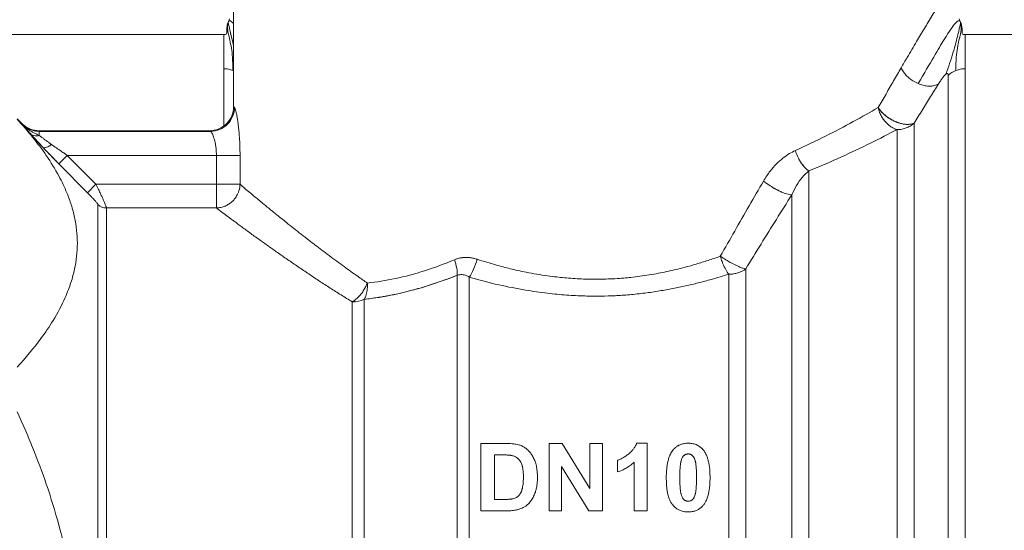
# Model space of a CAD drawing. Units: millimetres. Extents: x 0 to 21703, y -7 to 14850.
# Drawn here: x 10188 to 10218, y 11558 to 11573 of the extents above; entities that cross this region are included whole.
import ezdxf

# ---------------------------------------------------------------- set-up
doc = ezdxf.new("R2010")
doc.units = ezdxf.units.MM
doc.linetypes.add('K5LT_THIN', pattern=[0])
doc.layers.add('R', color=1, linetype='Continuous', true_color=0xff0000)
doc.layers.add('WELDING', color=7, linetype='Continuous', true_color=0xffffff)

msp = doc.modelspace()

# ---------------------------------------------------------------- linework, layer by layer
at = {"layer": 'R', "color": 7, "linetype": 'K5LT_THIN', "lineweight": 18}
for p, q in [((10194.105, 11570.493), (10194.105, 11574.904)), ((10185.166, 11572.699), (10193.801, 11572.699)), ((10193.801, 11572.699), (10193.801, 11571.654)), ((10225.095, 11572.699), (10216.46, 11572.699)), ((10216.46, 11571.654), (10216.46, 11572.699)), ((10193.801, 11569.898), (10193.801, 11571.654)), ((10215.94, 11571.451), (10215.94, 11534.694)), ((10216.46, 11571.654), (10216.46, 11534.479)), ((10187.49, 11570.126), (10187.643, 11569.974)), ((10187.643, 11569.974), (10187.643, 11569.956)), ((10214.901, 11569.991), (10214.901, 11535.792)), ((10188.162, 11569.759), (10188.162, 11569.74)), ((10188.162, 11569.759), (10193.371, 11569.759)), ((10188.162, 11569.74), (10193.398, 11569.74)), ((10188.162, 11569.74), (10188.162, 11569.614)), ((10193.371, 11569.758), (10193.398, 11569.74)), ((10214.381, 11569.793), (10214.381, 11536.01)), ((10189.021, 11569.006), (10188.761, 11568.748)), ((10189.021, 11569.006), (10189.898, 11568.122)), ((10189.021, 11569.006), (10193.579, 11569.006)), ((10193.579, 11569.006), (10193.579, 11568.122)), ((10193.579, 11569.006), (10194.301, 11569.006)), ((10194.301, 11569.006), (10194.301, 11568.122)), ((10189.638, 11567.864), (10188.761, 11568.748)), ((10188.761, 11568.748), (10189.638, 11567.864)), ((10211.682, 11568.531), (10211.682, 11536.01)), ((10189.898, 11568.122), (10189.638, 11567.864)), ((10193.579, 11568.122), (10189.898, 11568.122)), ((10193.579, 11568.122), (10193.579, 11567.396)), ((10193.579, 11568.122), (10194.301, 11568.122)), ((10211.163, 11536.226), (10211.163, 11567.797)), ((10189.955, 11567.502), (10189.955, 11539.593)), ((10190.215, 11567.396), (10190.215, 11539.701)), ((10193.579, 11567.396), (10190.215, 11567.396)), ((10209.236, 11537.855), (10209.236, 11565.371)), ((10209.756, 11537.638), (10209.756, 11565.532)), ((10200.939, 11537.953), (10200.939, 11565.339)), ((10201.307, 11537.855), (10201.307, 11565.284)), ((10197.73, 11539.701), (10197.73, 11564.526)), ((10198.098, 11539.602), (10198.098, 11564.603)), ((10201.662, 11560.196), (10202.423, 11560.196)), ((10201.662, 11558.138), (10201.662, 11560.196)), ((10203.745, 11560.196), (10204.148, 11560.196)), ((10203.745, 11558.138), (10203.745, 11560.196)), ((10204.148, 11560.196), (10204.994, 11558.815)), ((10204.994, 11558.815), (10204.994, 11560.196)), ((10204.994, 11560.196), (10205.378, 11560.196)), ((10205.378, 11560.196), (10205.378, 11558.138)), ((10206.421, 11560.204), (10206.741, 11560.204)), ((10206.741, 11560.204), (10206.741, 11558.138)), ((10202.078, 11558.486), (10202.078, 11559.847)), ((10202.078, 11559.847), (10202.264, 11559.847)), ((10205.836, 11559.325), (10205.836, 11559.683)), ((10204.13, 11559.488), (10204.13, 11558.138)), ((10204.962, 11558.138), (10204.13, 11559.488)), ((10206.346, 11558.138), (10206.346, 11559.623)), ((10202.388, 11558.486), (10202.078, 11558.486)), ((10202.445, 11558.138), (10201.662, 11558.138)), ((10204.13, 11558.138), (10203.745, 11558.138)), ((10205.378, 11558.138), (10204.962, 11558.138)), ((10206.741, 11558.138), (10206.346, 11558.138))]:
    msp.add_line(p, q, dxfattribs=at)
msp.add_arc((10188.162, 11570.494), 0.735, 225, 270, dxfattribs=at)
for centre, major_axis, ratio, start_param, end_param in [((10216.46, 11570.959), (-0.735, 0), 0.945356, 5.105088, 5.497787), ((10190.215, 11567.759), (0.367, 0), 0.988686, 3.926991, 4.712389), ((10197.73, 11565.102), (0.735, 0), 0.783204, 4.712389, 5.235988)]:
    msp.add_ellipse(centre, major_axis=major_axis, ratio=ratio, start_param=start_param, end_param=end_param, dxfattribs=at)
at = {"layer": 'WELDING', "color": 7, "linetype": 'K5LT_THIN', "lineweight": 18}
for p, q in [((10193.979, 11573.182), (10193.937, 11573.068)), ((10216.281, 11573.182), (10216.324, 11573.068)), ((10193.951, 11573.098), (10193.937, 11573.068)), ((10193.939, 11573.058), (10193.937, 11573.068)), ((10193.945, 11573.029), (10193.939, 11573.058)), ((10193.949, 11573.007), (10193.945, 11573.029)), ((10193.952, 11572.995), (10193.949, 11573.007)), ((10193.968, 11573.115), (10193.951, 11573.098)), ((10193.953, 11572.988), (10193.952, 11572.995)), ((10193.954, 11572.985), (10193.953, 11572.988)), ((10193.976, 11572.88), (10193.954, 11572.985)), ((10193.978, 11573.121), (10193.968, 11573.115)), ((10193.995, 11572.798), (10193.976, 11572.88)), ((10193.983, 11573.122), (10193.978, 11573.121)), ((10193.986, 11573.123), (10193.983, 11573.122)), ((10193.987, 11573.123), (10193.986, 11573.123)), ((10194.012, 11573.12), (10193.987, 11573.123)), ((10194.105, 11573.038), (10194.012, 11573.12)), ((10194.006, 11572.749), (10193.995, 11572.798)), ((10194.013, 11572.722), (10194.006, 11572.749)), ((10194.016, 11572.708), (10194.013, 11572.722)), ((10194.018, 11572.701), (10194.016, 11572.708)), ((10194.058, 11572.543), (10194.018, 11572.701)), ((10216.367, 11572.793), (10216.368, 11572.846)), ((10194.105, 11572.367), (10194.058, 11572.543)), ((10194.082, 11571.601), (10194.105, 11571.592))]:
    msp.add_line(p, q, dxfattribs=at)
for points, knots in [([(10216.155, 11574.414), (10216.155, 11574.414), (10216.15, 11574.405), (10216.127, 11574.369), (10216.099, 11574.323), (10216.068, 11574.275), (10216.027, 11574.208), (10215.977, 11574.128), (10215.912, 11574.024), (10215.848, 11573.921), (10215.767, 11573.789), (10215.674, 11573.638), (10215.57, 11573.468), (10215.457, 11573.283), (10215.339, 11573.088), (10215.219, 11572.889), (10215.099, 11572.69), (10214.971, 11572.475), (10214.835, 11572.246), (10214.679, 11571.981), (10214.567, 11571.79), (10214.504, 11571.681)], [0, 0, 0, 0, 1.422552, 2.681115, 3.72021, 4.523605, 5.255287, 6.718901, 7.525212, 8.549808, 9.694436, 10.907542, 12.08319, 13.343475, 14.610493, 15.720711, 16.858507, 17.975236, 19.216392, 20.473936, 22, 22, 22, 22]), ([(10193.937, 11573.068), (10193.935, 11573.062), (10193.933, 11573.056), (10193.928, 11573.044), (10193.926, 11573.038), (10193.923, 11573.026), (10193.921, 11573.02), (10193.917, 11573.007), (10193.916, 11573.001), (10193.912, 11572.989), (10193.911, 11572.982), (10193.909, 11572.976)], [0, 0, 0, 0, 0.4, 0.4, 0.8, 0.8, 1.2, 1.2, 1.6, 1.6, 2, 2, 2, 2]), ([(10193.937, 11573.068), (10193.935, 11573.062), (10193.933, 11573.056), (10193.928, 11573.044), (10193.926, 11573.038), (10193.923, 11573.026), (10193.921, 11573.02), (10193.917, 11573.007), (10193.916, 11573.001), (10193.912, 11572.989), (10193.911, 11572.982), (10193.909, 11572.976)], [0, 0, 0, 0, 0.4, 0.4, 0.8, 0.8, 1.2, 1.2, 1.6, 1.6, 2, 2, 2, 2]), ([(10216.324, 11573.068), (10216.326, 11573.062), (10216.328, 11573.056), (10216.332, 11573.044), (10216.334, 11573.038), (10216.338, 11573.026), (10216.34, 11573.02), (10216.343, 11573.007), (10216.345, 11573.001), (10216.348, 11572.989), (10216.35, 11572.982), (10216.351, 11572.976)], [0, 0, 0, 0, 0.4, 0.4, 0.8, 0.8, 1.2, 1.2, 1.6, 1.6, 2, 2, 2, 2]), ([(10216.324, 11573.068), (10216.326, 11573.062), (10216.328, 11573.056), (10216.332, 11573.044), (10216.334, 11573.038), (10216.338, 11573.026), (10216.34, 11573.02), (10216.343, 11573.007), (10216.345, 11573.001), (10216.348, 11572.989), (10216.35, 11572.982), (10216.351, 11572.976)], [0, 0, 0, 0, 0.4, 0.4, 0.8, 0.8, 1.2, 1.2, 1.6, 1.6, 2, 2, 2, 2]), ([(10193.893, 11572.742), (10193.893, 11572.745), (10193.894, 11572.748), (10193.894, 11572.754), (10193.895, 11572.758), (10193.895, 11572.764), (10193.895, 11572.765), (10193.895, 11572.77), (10193.895, 11572.772), (10193.895, 11572.778), (10193.894, 11572.782), (10193.894, 11572.788), (10193.894, 11572.791), (10193.894, 11572.796), (10193.894, 11572.797), (10193.894, 11572.802), (10193.894, 11572.803), (10193.893, 11572.81), (10193.893, 11572.814), (10193.893, 11572.821), (10193.893, 11572.829), (10193.893, 11572.84), (10193.893, 11572.843), (10193.893, 11572.846)], [0, 0, 0, 0, 1.243046, 1.243046, 3.16953, 3.16953, 4.15266, 4.15266, 5.144276, 5.144276, 5.764784, 5.764784, 6.204476, 6.204476, 6.58639, 6.58639, 7.350217, 7.350217, 8.877872, 8.877872, 11.222799, 11.222799, 12, 12, 12, 12]), ([(10216.368, 11572.742), (10216.367, 11572.745), (10216.367, 11572.748), (10216.366, 11572.754), (10216.366, 11572.758), (10216.366, 11572.764), (10216.366, 11572.765), (10216.366, 11572.77), (10216.366, 11572.772), (10216.366, 11572.778), (10216.366, 11572.782), (10216.366, 11572.788), (10216.366, 11572.791), (10216.367, 11572.796), (10216.367, 11572.797), (10216.367, 11572.802), (10216.367, 11572.803), (10216.367, 11572.81), (10216.367, 11572.814), (10216.368, 11572.821), (10216.368, 11572.829), (10216.368, 11572.84), (10216.368, 11572.843), (10216.368, 11572.846)], [0, 0, 0, 0, 1.243046, 1.243046, 3.16953, 3.16953, 4.15266, 4.15266, 5.144276, 5.144276, 5.764784, 5.764784, 6.204476, 6.204476, 6.58639, 6.58639, 7.350217, 7.350217, 8.877872, 8.877872, 11.222799, 11.222799, 12, 12, 12, 12]), ([(10214.504, 11571.681), (10214.522, 11571.64), (10214.567, 11571.562), (10214.654, 11571.455), (10214.752, 11571.363), (10214.874, 11571.274), (10214.97, 11571.223), (10215.025, 11571.199)], [0, 0, 0, 0, 1.69818, 3.254219, 4.592838, 6.057361, 8, 8, 8, 8]), ([(10215.648, 11571.19), (10215.661, 11571.209), (10215.684, 11571.246), (10215.718, 11571.297), (10215.747, 11571.339), (10215.771, 11571.372), (10215.791, 11571.399), (10215.809, 11571.422), (10215.825, 11571.442), (10215.841, 11571.46), (10215.854, 11571.474), (10215.863, 11571.482), (10215.867, 11571.486)], [0, 0, 0, 0, 2.747522, 5.067438, 6.959748, 8.294376, 9.429908, 10.366341, 11.182276, 11.894548, 12.483297, 13, 13, 13, 13]), ([(10215.867, 11571.486), (10215.872, 11571.49), (10215.88, 11571.497), (10215.891, 11571.504), (10215.899, 11571.509), (10215.907, 11571.511), (10215.914, 11571.512), (10215.92, 11571.51), (10215.926, 11571.506), (10215.932, 11571.5), (10215.938, 11571.483), (10215.94, 11571.465), (10215.94, 11571.451)], [0, 0, 0, 0, 0.692983, 1.292711, 1.877835, 2.521602, 3.295876, 4.182874, 5.281859, 6.623942, 8.268551, 13, 13, 13, 13]), ([(10215.025, 11571.199), (10215.074, 11571.178), (10215.169, 11571.145), (10215.301, 11571.122), (10215.419, 11571.119), (10215.538, 11571.136), (10215.612, 11571.167), (10215.648, 11571.19)], [0, 0, 0, 0, 1.706307, 3.246564, 4.564097, 6.013785, 8, 8, 8, 8]), ([(10194.105, 11570.493), (10194.105, 11570.301), (10193.946, 11569.918), (10193.563, 11569.759), (10193.371, 11569.758)], [0, 0, 0, 0, 0.5, 0.9990162, 0.9990162, 0.9990162, 0.9990162]), ([(10194.105, 11570.493), (10194.105, 11570.493), (10194.107, 11570.492), (10194.113, 11570.487), (10194.121, 11570.481), (10194.128, 11570.476), (10194.131, 11570.474)], [0, 0, 0, 0, 2.114097, 4.008957, 5.564513, 7, 7, 7, 7]), ([(10194.131, 11570.474), (10194.138, 11570.466), (10194.151, 11570.442), (10194.175, 11570.355), (10194.198, 11570.248), (10194.219, 11570.126), (10194.238, 11569.996), (10194.254, 11569.869), (10194.267, 11569.744), (10194.281, 11569.578), (10194.291, 11569.411), (10194.297, 11569.259), (10194.299, 11569.174), (10194.3, 11569.093), (10194.301, 11569.039), (10194.301, 11569.006)], [0, 0, 0, 0, 2.053674, 3.813081, 5.331996, 6.799123, 8.153996, 9.299216, 10.337246, 11.376339, 13.392419, 14.1974, 14.8154, 15.273228, 16, 16, 16, 16]), ([(10214.901, 11569.991), (10214.856, 11569.969), (10214.761, 11569.947), (10214.614, 11569.954), (10214.491, 11569.979), (10214.383, 11570.014), (10214.274, 11570.061), (10214.164, 11570.122), (10214.053, 11570.197), (10213.95, 11570.285), (10213.864, 11570.378), (10213.82, 11570.439), (10213.803, 11570.468)], [0, 0, 0, 0, 2.129327, 3.788703, 4.899744, 5.921248, 7.024332, 8.165072, 9.311839, 10.645646, 11.907306, 13, 13, 13, 13]), ([(10213.803, 11570.468), (10213.828, 11570.427), (10213.887, 11570.35), (10213.992, 11570.247), (10214.101, 11570.163), (10214.209, 11570.095), (10214.314, 11570.042), (10214.418, 11570.001), (10214.522, 11569.972), (10214.64, 11569.951), (10214.755, 11569.95), (10214.843, 11569.967), (10214.886, 11569.983), (10214.901, 11569.991)], [0, 0, 0, 0, 1.682982, 3.19128, 4.524894, 5.713982, 6.880701, 7.963534, 9.043044, 10.271451, 11.94923, 13.225311, 14, 14, 14, 14]), ([(10213.803, 11570.468), (10213.812, 11570.418), (10213.842, 11570.324), (10213.902, 11570.196), (10213.973, 11570.088), (10214.052, 11569.994), (10214.144, 11569.912), (10214.237, 11569.851), (10214.318, 11569.813), (10214.363, 11569.798), (10214.381, 11569.793)], [0, 0, 0, 0, 1.788887, 3.379108, 4.761655, 6.183281, 7.579783, 9.126411, 10.256603, 11, 11, 11, 11]), ([(10187.49, 11570.107), (10187.821, 11569.747), (10188.287, 11569.175), (10188.754, 11568.417), (10188.966, 11567.973), (10189.105, 11567.614), (10189.204, 11567.3), (10189.287, 11566.914), (10189.33, 11566.519), (10189.33, 11566.119), (10189.286, 11565.723), (10189.199, 11565.315), (10189.084, 11564.963), (10188.895, 11564.501), (10188.629, 11564.001), (10188.146, 11563.288), (10187.754, 11562.818), (10187.49, 11562.531)], [0, 0, 0, 0, 2.73195, 4.227508, 5.445717, 5.87224, 6.737609, 7.629925, 8.538266, 9.459314, 10.374495, 11.269139, 12.273261, 12.828116, 14.50702, 15.826646, 18, 18, 18, 18]), ([(10187.643, 11569.956), (10187.663, 11569.933), (10187.705, 11569.886), (10187.768, 11569.813), (10187.833, 11569.738), (10187.879, 11569.686), (10187.902, 11569.659)], [0, 0, 0, 0, 1.885477, 3.736807, 5.412198, 7, 7, 7, 7]), ([(10187.643, 11569.956), (10187.679, 11569.92), (10187.755, 11569.858), (10187.88, 11569.792), (10187.996, 11569.756), (10188.09, 11569.742), (10188.142, 11569.74), (10188.162, 11569.74)], [0, 0, 0, 0, 2.143747, 4.05594, 5.848398, 7.168727, 8, 8, 8, 8]), ([(10187.643, 11569.956), (10187.67, 11569.928), (10187.723, 11569.878), (10187.799, 11569.82), (10187.863, 11569.776), (10187.914, 11569.744), (10187.96, 11569.718), (10188.002, 11569.694), (10188.044, 11569.673), (10188.085, 11569.652), (10188.124, 11569.633), (10188.149, 11569.62), (10188.162, 11569.614)], [0, 0, 0, 0, 2.423425, 4.457606, 5.949009, 7.213817, 8.23802, 9.240217, 10.246165, 11.196854, 12.099031, 13, 13, 13, 13]), ([(10214.901, 11569.991), (10214.864, 11569.957), (10214.787, 11569.9), (10214.663, 11569.841), (10214.549, 11569.808), (10214.456, 11569.795), (10214.403, 11569.793), (10214.381, 11569.793)], [0, 0, 0, 0, 2.166762, 4.065531, 5.793121, 7.098359, 8, 8, 8, 8]), ([(10188.162, 11569.614), (10188.133, 11569.606), (10188.076, 11569.597), (10188.001, 11569.605), (10187.944, 11569.627), (10187.914, 11569.648), (10187.902, 11569.659)], [0, 0, 0, 0, 2.059845, 3.989281, 5.635999, 7, 7, 7, 7]), ([(10188.281, 11569.245), (10188.201, 11569.329), (10188.094, 11569.445), (10187.974, 11569.578), (10187.925, 11569.633), (10187.902, 11569.659)], [0, 0, 0, 0, 3.311617, 4.64495, 6, 6, 6, 6]), ([(10187.902, 11569.659), (10187.928, 11569.63), (10187.979, 11569.572), (10188.083, 11569.457), (10188.185, 11569.347), (10188.26, 11569.267), (10188.281, 11569.245)], [0, 0, 0, 0, 1.760371, 3.304253, 6.001175, 7, 7, 7, 7]), ([(10187.902, 11569.659), (10187.92, 11569.642), (10187.962, 11569.617), (10188.032, 11569.599), (10188.1, 11569.6), (10188.143, 11569.608), (10188.162, 11569.614)], [0, 0, 0, 0, 2.060155, 3.989671, 5.636286, 7, 7, 7, 7]), ([(10188.162, 11569.614), (10188.188, 11569.595), (10188.237, 11569.557), (10188.315, 11569.5), (10188.39, 11569.445), (10188.464, 11569.392), (10188.515, 11569.356), (10188.54, 11569.337)], [0, 0, 0, 0, 1.866862, 3.554604, 5.07972, 6.501812, 8, 8, 8, 8]), ([(10193.398, 11569.74), (10193.406, 11569.737), (10193.424, 11569.719), (10193.453, 11569.667), (10193.479, 11569.604), (10193.513, 11569.506), (10193.545, 11569.378), (10193.567, 11569.231), (10193.577, 11569.117), (10193.579, 11569.042), (10193.579, 11569.006)], [0, 0, 0, 0, 1.685405, 3.084046, 4.195924, 5.291656, 7.59735, 8.840076, 9.942311, 11, 11, 11, 11]), ([(10188.281, 11569.245), (10188.289, 11569.239), (10188.312, 11569.232), (10188.362, 11569.239), (10188.438, 11569.269), (10188.503, 11569.309), (10188.54, 11569.337)], [0, 0, 0, 0, 1.430948, 2.890719, 4.611823, 7, 7, 7, 7]), ([(10188.54, 11569.337), (10188.589, 11569.303), (10188.684, 11569.236), (10188.818, 11569.143), (10188.93, 11569.067), (10188.993, 11569.024), (10189.021, 11569.006)], [0, 0, 0, 0, 2.199949, 4.266514, 5.822069, 7, 7, 7, 7]), ([(10188.761, 11568.748), (10188.719, 11568.791), (10188.64, 11568.87), (10188.532, 11568.981), (10188.444, 11569.072), (10188.362, 11569.158), (10188.31, 11569.213), (10188.281, 11569.245)], [0, 0, 0, 0, 2.052663, 3.812802, 5.297125, 6.446665, 8, 8, 8, 8]), ([(10210.298, 11568.22), (10210.363, 11568.325), (10210.485, 11568.513), (10210.692, 11568.746), (10210.891, 11568.924), (10211.084, 11569.06), (10211.212, 11569.124), (10211.273, 11569.154)], [0, 0, 0, 0, 2.046357, 3.755404, 5.33777, 6.735964, 8, 8, 8, 8]), ([(10211.682, 11568.531), (10211.618, 11568.574), (10211.529, 11568.661), (10211.425, 11568.808), (10211.343, 11568.954), (10211.296, 11569.075), (10211.273, 11569.154)], [0, 0, 0, 0, 2.6516, 3.699291, 4.862855, 7, 7, 7, 7]), ([(10211.682, 11568.531), (10211.618, 11568.574), (10211.528, 11568.661), (10211.425, 11568.808), (10211.343, 11568.954), (10211.296, 11569.075), (10211.273, 11569.154)], [0, 0, 0, 0, 2.65429, 3.701121, 4.861004, 7, 7, 7, 7]), ([(10189.898, 11568.122), (10189.925, 11568.068), (10189.974, 11567.969), (10190.035, 11567.839), (10190.083, 11567.734), (10190.123, 11567.645), (10190.156, 11567.568), (10190.181, 11567.508), (10190.196, 11567.466), (10190.206, 11567.438), (10190.211, 11567.419), (10190.213, 11567.405), (10190.214, 11567.398), (10190.215, 11567.396)], [0, 0, 0, 0, 2.327929, 4.195515, 5.703829, 7.174243, 8.646695, 10.015063, 11.094563, 11.92124, 12.632843, 13.314411, 14, 14, 14, 14]), ([(10194.301, 11568.122), (10194.299, 11568.055), (10194.277, 11567.93), (10194.209, 11567.776), (10194.13, 11567.663), (10194.048, 11567.58), (10193.955, 11567.51), (10193.845, 11567.451), (10193.717, 11567.409), (10193.625, 11567.397), (10193.579, 11567.396)], [0, 0, 0, 0, 1.990213, 3.665094, 4.890774, 5.982582, 7.055957, 8.281672, 9.634832, 11, 11, 11, 11]), ([(10194.301, 11568.122), (10194.342, 11568.081), (10194.432, 11568.005), (10194.588, 11567.88), (10194.742, 11567.75), (10194.888, 11567.627), (10195.027, 11567.513), (10195.163, 11567.401), (10195.296, 11567.292), (10195.43, 11567.183), (10195.57, 11567.069), (10195.739, 11566.935), (10195.938, 11566.777), (10196.168, 11566.595), (10196.389, 11566.423), (10196.601, 11566.261), (10196.805, 11566.106), (10197.025, 11565.939), (10197.251, 11565.771), (10197.473, 11565.609), (10197.687, 11565.456), (10197.923, 11565.289), (10198.093, 11565.17), (10198.193, 11565.102)], [0, 0, 0, 0, 1.931426, 3.627362, 5.087807, 6.248438, 7.344744, 8.325567, 9.246082, 10.106289, 10.994071, 11.918576, 13.186833, 14.464644, 15.752009, 16.708686, 17.721527, 18.790533, 19.895854, 20.907487, 21.825433, 22.745873, 24, 24, 24, 24]), ([(10211.163, 11567.797), (10211.12, 11567.798), (10211.025, 11567.817), (10210.873, 11567.874), (10210.743, 11567.935), (10210.55, 11568.039), (10210.396, 11568.142), (10210.298, 11568.22)], [0, 0, 0, 0, 1.832178, 3.24291, 4.190029, 5.121201, 8, 8, 8, 8]), ([(10211.163, 11567.797), (10211.12, 11567.798), (10211.025, 11567.817), (10210.873, 11567.874), (10210.743, 11567.934), (10210.55, 11568.039), (10210.396, 11568.142), (10210.298, 11568.22)], [0, 0, 0, 0, 1.831752, 3.242119, 4.189089, 5.120185, 8, 8, 8, 8]), ([(10189.638, 11567.864), (10189.667, 11567.835), (10189.72, 11567.781), (10189.79, 11567.707), (10189.842, 11567.65), (10189.881, 11567.605), (10189.91, 11567.571), (10189.933, 11567.541), (10189.95, 11567.517), (10189.955, 11567.506), (10189.955, 11567.502)], [0, 0, 0, 0, 2.180643, 4.052775, 5.581469, 6.703045, 7.805789, 8.7867, 9.809992, 11, 11, 11, 11]), ([(10209.756, 11565.532), (10210.066, 11566.042), (10210.535, 11566.801), (10211.006, 11567.549), (10211.163, 11567.797)], [0, 0, 0, 0, 3.333333, 5, 5, 5, 5]), ([(10193.579, 11567.396), (10193.627, 11567.359), (10193.732, 11567.28), (10193.918, 11567.141), (10194.122, 11566.988), (10194.355, 11566.817), (10194.622, 11566.621), (10194.907, 11566.416), (10195.193, 11566.212), (10195.483, 11566.007), (10195.786, 11565.795), (10196.108, 11565.575), (10196.423, 11565.362), (10196.738, 11565.155), (10197.054, 11564.95), (10197.386, 11564.739), (10197.614, 11564.597), (10197.73, 11564.526)], [0, 0, 0, 0, 1.560074, 2.922181, 4.143322, 5.453344, 6.835049, 8.168549, 9.362411, 10.465815, 11.642544, 12.808991, 13.933175, 14.898297, 15.934751, 16.96335, 18, 18, 18, 18]), ([(10201.546, 11565.828), (10201.486, 11565.846), (10201.373, 11565.877), (10201.218, 11565.888), (10201.097, 11565.88), (10201.009, 11565.865), (10200.944, 11565.848), (10200.896, 11565.831), (10200.869, 11565.82), (10200.857, 11565.815)], [0, 0, 0, 0, 2.646528, 4.914489, 6.55976, 7.828674, 8.763411, 9.443107, 10, 10, 10, 10]), ([(10200.857, 11565.815), (10200.912, 11565.837), (10201.017, 11565.872), (10201.174, 11565.888), (10201.313, 11565.882), (10201.436, 11565.861), (10201.511, 11565.839), (10201.546, 11565.828)], [0, 0, 0, 0, 2.028538, 3.794619, 5.370797, 6.77259, 8, 8, 8, 8]), ([(10201.546, 11565.828), (10201.645, 11565.798), (10201.832, 11565.74), (10202.098, 11565.661), (10202.336, 11565.595), (10202.56, 11565.537), (10202.794, 11565.484), (10203.067, 11565.427), (10203.371, 11565.371), (10203.683, 11565.323), (10203.962, 11565.288), (10204.222, 11565.262), (10204.476, 11565.241), (10204.732, 11565.227), (10204.974, 11565.219), (10205.219, 11565.217), (10205.476, 11565.222), (10205.754, 11565.234), (10206.012, 11565.252), (10206.268, 11565.276), (10206.524, 11565.307), (10206.804, 11565.35), (10207.075, 11565.398), (10207.344, 11565.452), (10207.617, 11565.513), (10207.921, 11565.589), (10208.254, 11565.682), (10208.612, 11565.792), (10208.855, 11565.875), (10208.979, 11565.919)], [0, 0, 0, 0, 1.266759, 2.386821, 3.360188, 4.236992, 5.16393, 6.227527, 7.551012, 8.820821, 9.936752, 10.849869, 11.874232, 12.907369, 13.844534, 14.685231, 15.76649, 16.845844, 17.923294, 18.778166, 19.852318, 20.958949, 22.097852, 23.095553, 24.209034, 25.438295, 26.850845, 28.371413, 30, 30, 30, 30]), ([(10208.979, 11565.919), (10209.034, 11565.882), (10209.135, 11565.818), (10209.27, 11565.739), (10209.373, 11565.685), (10209.462, 11565.641), (10209.558, 11565.598), (10209.663, 11565.556), (10209.726, 11565.538), (10209.756, 11565.532)], [0, 0, 0, 0, 2.040426, 3.585315, 4.634666, 5.598021, 6.763722, 8.254869, 10, 10, 10, 10]), ([(10209.236, 11565.371), (10209.205, 11565.413), (10209.143, 11565.511), (10209.066, 11565.672), (10209.012, 11565.812), (10208.988, 11565.889), (10208.979, 11565.919)], [0, 0, 0, 0, 2.217339, 4.434677, 5.990233, 7, 7, 7, 7]), ([(10200.939, 11565.339), (10200.965, 11565.348), (10201.015, 11565.36), (10201.087, 11565.361), (10201.151, 11565.35), (10201.208, 11565.333), (10201.26, 11565.311), (10201.291, 11565.294), (10201.307, 11565.284)], [0, 0, 0, 0, 1.822935, 3.462208, 5.024962, 6.443782, 7.72506, 9, 9, 9, 9]), ([(10201.307, 11565.284), (10201.604, 11565.196), (10202.168, 11565.047), (10202.972, 11564.888), (10203.663, 11564.789), (10204.27, 11564.731), (10204.817, 11564.703), (10205.311, 11564.699), (10205.767, 11564.712), (10206.213, 11564.743), (10206.667, 11564.791), (10207.111, 11564.856), (10207.526, 11564.93), (10207.919, 11565.013), (10208.311, 11565.106), (10208.753, 11565.224), (10209.062, 11565.316), (10209.236, 11565.371)], [0, 0, 0, 0, 2.144437, 3.977587, 5.49945, 6.787609, 8.01026, 9.108741, 10.041558, 11.014169, 12.058293, 13.067647, 13.998002, 14.876301, 15.776559, 16.726541, 18, 18, 18, 18]), ([(10209.236, 11565.371), (10209.286, 11565.37), (10209.381, 11565.379), (10209.513, 11565.408), (10209.62, 11565.45), (10209.7, 11565.493), (10209.74, 11565.52), (10209.756, 11565.532)], [0, 0, 0, 0, 2.091177, 3.928984, 5.727992, 7.084997, 8, 8, 8, 8]), ([(10197.73, 11564.526), (10197.768, 11564.548), (10197.838, 11564.599), (10197.931, 11564.687), (10198.014, 11564.783), (10198.108, 11564.918), (10198.165, 11565.03), (10198.193, 11565.102)], [0, 0, 0, 0, 1.590924, 2.981522, 4.166221, 5.544236, 8, 8, 8, 8]), ([(10198.098, 11564.603), (10198.169, 11564.611), (10198.304, 11564.629), (10198.497, 11564.658), (10198.667, 11564.685), (10198.829, 11564.714), (10198.992, 11564.746), (10199.177, 11564.786), (10199.383, 11564.835), (10199.702, 11564.917), (10200.03, 11565.014), (10200.358, 11565.123), (10200.577, 11565.202), (10200.771, 11565.274), (10200.887, 11565.319), (10200.939, 11565.339)], [0, 0, 0, 0, 1.286782, 2.396875, 3.420045, 4.255904, 5.217792, 6.223316, 7.400658, 8.707381, 11.558074, 12.834905, 14.097032, 15.148912, 16, 16, 16, 16]), ([(10187.49, 11561.164), (10187.821, 11560.443), (10188.287, 11559.301), (10188.754, 11557.785), (10188.966, 11556.896), (10189.105, 11556.179), (10189.204, 11555.551), (10189.287, 11554.779), (10189.33, 11553.988), (10189.33, 11553.189), (10189.286, 11552.395), (10189.199, 11551.581), (10189.084, 11550.876), (10188.961, 11550.276), (10188.725, 11549.269), (10188.274, 11547.832), (10187.754, 11546.587), (10187.49, 11546.013)], [0, 0, 0, 0, 2.73195, 4.227508, 5.445717, 5.87224, 6.737609, 7.629925, 8.538266, 9.459314, 10.374495, 11.269139, 12.273261, 12.828116, 13.372389, 15.826646, 18, 18, 18, 18]), ([(10202.423, 11560.196), (10202.471, 11560.196), (10202.553, 11560.194), (10202.655, 11560.186), (10202.738, 11560.175), (10202.787, 11560.165), (10202.815, 11560.156)], [0, 0, 0, 0, 2.566095, 4.32768, 5.443615, 7, 7, 7, 7]), ([(10202.815, 11560.156), (10202.848, 11560.147), (10202.915, 11560.122), (10203.012, 11560.067), (10203.078, 11560.014), (10203.119, 11559.973), (10203.141, 11559.949), (10203.182, 11559.902), (10203.238, 11559.822), (10203.286, 11559.728), (10203.314, 11559.656), (10203.333, 11559.601), (10203.355, 11559.521), (10203.38, 11559.381), (10203.388, 11559.248), (10203.389, 11559.163), (10203.389, 11559.146)], [0, 0, 0, 0, 1.340482, 2.772449, 4.409691, 4.696753, 5.117731, 5.744142, 7.229755, 9.110032, 10.073326, 10.400712, 11.529448, 13.495076, 16.294849, 17, 17, 17, 17]), ([(10205.836, 11559.683), (10205.867, 11559.693), (10205.931, 11559.718), (10206.025, 11559.77), (10206.1, 11559.819), (10206.146, 11559.854), (10206.165, 11559.869), (10206.184, 11559.883), (10206.217, 11559.911), (10206.257, 11559.947), (10206.305, 11560), (10206.356, 11560.067), (10206.396, 11560.14), (10206.416, 11560.189), (10206.421, 11560.204)], [0, 0, 0, 0, 1.714149, 3.737069, 5.887111, 6.619042, 6.929541, 7.237497, 7.947595, 9.310295, 10.233113, 11.946849, 14.079786, 15, 15, 15, 15]), ([(10207.328, 11559.157), (10207.328, 11559.23), (10207.332, 11559.35), (10207.349, 11559.507), (10207.369, 11559.618), (10207.394, 11559.718), (10207.427, 11559.818), (10207.474, 11559.914), (10207.513, 11559.972), (10207.53, 11559.993)], [0, 0, 0, 0, 2.488693, 4.085713, 5.445097, 6.348569, 7.62803, 9.078659, 10, 10, 10, 10]), ([(10207.53, 11559.993), (10207.55, 11560.018), (10207.589, 11560.061), (10207.644, 11560.104), (10207.69, 11560.131), (10207.728, 11560.151), (10207.772, 11560.169), (10207.842, 11560.19), (10207.918, 11560.202), (10207.977, 11560.204), (10207.996, 11560.204)], [0, 0, 0, 0, 2.00735, 3.714621, 4.415726, 5.338131, 6.351457, 7.371376, 9.855438, 11, 11, 11, 11]), ([(10207.996, 11560.204), (10208.034, 11560.204), (10208.096, 11560.199), (10208.177, 11560.182), (10208.238, 11560.162), (10208.295, 11560.135), (10208.357, 11560.097), (10208.414, 11560.048), (10208.45, 11560.007), (10208.464, 11559.99)], [0, 0, 0, 0, 2.107852, 3.373842, 4.589511, 5.714264, 6.876767, 8.723759, 10, 10, 10, 10]), ([(10208.464, 11559.99), (10208.487, 11559.96), (10208.53, 11559.894), (10208.574, 11559.792), (10208.607, 11559.687), (10208.632, 11559.577), (10208.653, 11559.436), (10208.663, 11559.292), (10208.664, 11559.192), (10208.664, 11559.153)], [0, 0, 0, 0, 1.282245, 2.685603, 3.787015, 5.072591, 6.575305, 8.656993, 10, 10, 10, 10]), ([(10202.264, 11559.847), (10202.298, 11559.847), (10202.357, 11559.847), (10202.43, 11559.845), (10202.484, 11559.842), (10202.522, 11559.839), (10202.553, 11559.836), (10202.58, 11559.833), (10202.598, 11559.829), (10202.608, 11559.827)], [0, 0, 0, 0, 2.910516, 5.106701, 6.411001, 7.573221, 8.46769, 9.083533, 10, 10, 10, 10]), ([(10202.608, 11559.827), (10202.64, 11559.82), (10202.688, 11559.805), (10202.749, 11559.772), (10202.786, 11559.744), (10202.818, 11559.714), (10202.84, 11559.687), (10202.87, 11559.643), (10202.891, 11559.604), (10202.906, 11559.568), (10202.915, 11559.544), (10202.923, 11559.52), (10202.933, 11559.483), (10202.943, 11559.433), (10202.954, 11559.354), (10202.96, 11559.262), (10202.961, 11559.197), (10202.961, 11559.167)], [0, 0, 0, 0, 2.034628, 3.198511, 4.384044, 5.028595, 6.012738, 6.693248, 8.515273, 8.929229, 9.335986, 10.181897, 10.646667, 11.903029, 13.618334, 15.975217, 18, 18, 18, 18]), ([(10207.74, 11559.153), (10207.74, 11559.211), (10207.742, 11559.306), (10207.747, 11559.423), (10207.754, 11559.509), (10207.763, 11559.579), (10207.773, 11559.633), (10207.779, 11559.66), (10207.781, 11559.667)], [0, 0, 0, 0, 3.042433, 4.920241, 6.132869, 7.528167, 8.636128, 9, 9, 9, 9]), ([(10207.781, 11559.667), (10207.788, 11559.691), (10207.8, 11559.729), (10207.821, 11559.772), (10207.839, 11559.8), (10207.853, 11559.817), (10207.865, 11559.828), (10207.875, 11559.836), (10207.893, 11559.849), (10207.917, 11559.861), (10207.941, 11559.869), (10207.966, 11559.874), (10207.984, 11559.876), (10207.996, 11559.876)], [0, 0, 0, 0, 3.372518, 5.195974, 6.252852, 7.802811, 8.042822, 8.349261, 9.424614, 10.831236, 11.707131, 12.551381, 14, 14, 14, 14]), ([(10207.996, 11559.876), (10208.008, 11559.876), (10208.025, 11559.874), (10208.048, 11559.869), (10208.066, 11559.864), (10208.083, 11559.857), (10208.102, 11559.846), (10208.115, 11559.837), (10208.13, 11559.825), (10208.143, 11559.811), (10208.156, 11559.794), (10208.166, 11559.776), (10208.176, 11559.759), (10208.191, 11559.726), (10208.201, 11559.695), (10208.21, 11559.668), (10208.213, 11559.657), (10208.217, 11559.641), (10208.223, 11559.616), (10208.23, 11559.58), (10208.236, 11559.532), (10208.243, 11559.464), (10208.249, 11559.366), (10208.251, 11559.257), (10208.252, 11559.182), (10208.252, 11559.153)], [0, 0, 0, 0, 1.018093, 1.508943, 2.07484, 2.639746, 3.134749, 4.007145, 4.123567, 4.811549, 5.719724, 6.117402, 6.74868, 7.514719, 9.463437, 9.812455, 10.168918, 10.549196, 11.393098, 12.532356, 14.00647, 15.941784, 18.965214, 23.228989, 26, 26, 26, 26]), ([(10206.346, 11559.623), (10206.307, 11559.587), (10206.229, 11559.522), (10206.104, 11559.442), (10205.975, 11559.376), (10205.884, 11559.341), (10205.836, 11559.325)], [0, 0, 0, 0, 1.921465, 3.601162, 5.235292, 7, 7, 7, 7]), ([(10202.961, 11559.167), (10202.961, 11559.12), (10202.959, 11559.045), (10202.95, 11558.945), (10202.94, 11558.879), (10202.931, 11558.833), (10202.923, 11558.805), (10202.917, 11558.784), (10202.906, 11558.749), (10202.891, 11558.711), (10202.873, 11558.676), (10202.857, 11558.647), (10202.839, 11558.622), (10202.821, 11558.602), (10202.81, 11558.591), (10202.798, 11558.581), (10202.779, 11558.566), (10202.745, 11558.545), (10202.7, 11558.523), (10202.662, 11558.511), (10202.641, 11558.506)], [0, 0, 0, 0, 3.84709, 5.964576, 7.957908, 9.172081, 9.732094, 10.268021, 10.939547, 12.605826, 13.479833, 14.031297, 15.189411, 15.914926, 16.134269, 16.351766, 17.192989, 17.975843, 19.355523, 21, 21, 21, 21]), ([(10203.389, 11559.146), (10203.389, 11559.09), (10203.386, 11559.015), (10203.373, 11558.904), (10203.358, 11558.814), (10203.338, 11558.743), (10203.326, 11558.709)], [0, 0, 0, 0, 2.667889, 3.55386, 5.329248, 7, 7, 7, 7]), ([(10207.996, 11558.103), (10207.963, 11558.103), (10207.902, 11558.107), (10207.816, 11558.125), (10207.742, 11558.151), (10207.679, 11558.183), (10207.623, 11558.222), (10207.572, 11558.265), (10207.536, 11558.303), (10207.515, 11558.329), (10207.5, 11558.348), (10207.471, 11558.39), (10207.442, 11558.444), (10207.415, 11558.509), (10207.394, 11558.572), (10207.371, 11558.661), (10207.352, 11558.768), (10207.336, 11558.905), (10207.329, 11559.034), (10207.328, 11559.123), (10207.328, 11559.157)], [0, 0, 0, 0, 1.42295, 2.616541, 3.767474, 4.841805, 5.660002, 6.734905, 7.75618, 7.975834, 8.192851, 8.846462, 10.234816, 10.935083, 11.995999, 13.182207, 15.117803, 16.915885, 19.406977, 21, 21, 21, 21]), ([(10207.996, 11558.431), (10207.984, 11558.431), (10207.966, 11558.432), (10207.942, 11558.438), (10207.921, 11558.444), (10207.899, 11558.455), (10207.882, 11558.465), (10207.873, 11558.473), (10207.863, 11558.48), (10207.851, 11558.493), (10207.838, 11558.51), (10207.824, 11558.533), (10207.808, 11558.565), (10207.794, 11558.601), (10207.785, 11558.629), (10207.78, 11558.648), (10207.775, 11558.664), (10207.769, 11558.688), (10207.763, 11558.724), (10207.756, 11558.773), (10207.751, 11558.83), (10207.746, 11558.906), (10207.741, 11559.015), (10207.74, 11559.102), (10207.74, 11559.153)], [0, 0, 0, 0, 1.039753, 1.528931, 2.070718, 2.987484, 3.566259, 3.776377, 4.051062, 4.620815, 5.347502, 5.874135, 7.020126, 8.510487, 9.274586, 9.719862, 10.217459, 10.745035, 11.988204, 13.483645, 15.218262, 17.132234, 20.280841, 25, 25, 25, 25]), ([(10208.252, 11559.153), (10208.252, 11559.091), (10208.25, 11558.988), (10208.243, 11558.858), (10208.235, 11558.774), (10208.227, 11558.714), (10208.219, 11558.673), (10208.213, 11558.648), (10208.211, 11558.64)], [0, 0, 0, 0, 3.270164, 5.402287, 6.818291, 7.669506, 8.551561, 9, 9, 9, 9]), ([(10208.664, 11559.153), (10208.664, 11559.082), (10208.661, 11558.961), (10208.644, 11558.803), (10208.621, 11558.674), (10208.589, 11558.554), (10208.545, 11558.444), (10208.501, 11558.366), (10208.472, 11558.326), (10208.462, 11558.313)], [0, 0, 0, 0, 2.457931, 4.160605, 5.451664, 6.95681, 8.37205, 9.468496, 10, 10, 10, 10]), ([(10202.641, 11558.506), (10202.631, 11558.504), (10202.617, 11558.501), (10202.593, 11558.497), (10202.569, 11558.494), (10202.539, 11558.491), (10202.505, 11558.489), (10202.454, 11558.486), (10202.415, 11558.486), (10202.388, 11558.486)], [0, 0, 0, 0, 1.161446, 1.797136, 2.799125, 4.00165, 5.404338, 6.806839, 10, 10, 10, 10]), ([(10203.326, 11558.709), (10203.311, 11558.665), (10203.283, 11558.598), (10203.228, 11558.495), (10203.172, 11558.415), (10203.124, 11558.363), (10203.105, 11558.345)], [0, 0, 0, 0, 2.23399, 3.584929, 5.765056, 7, 7, 7, 7]), ([(10208.211, 11558.64), (10208.205, 11558.619), (10208.195, 11558.585), (10208.178, 11558.549), (10208.161, 11558.518), (10208.146, 11558.496), (10208.127, 11558.479), (10208.117, 11558.471), (10208.099, 11558.458), (10208.079, 11558.447), (10208.052, 11558.438), (10208.026, 11558.432), (10208.006, 11558.431), (10207.996, 11558.431)], [0, 0, 0, 0, 2.910954, 4.560181, 5.216621, 7.530614, 7.946954, 8.505699, 9.179633, 10.716152, 11.458787, 12.764102, 14, 14, 14, 14]), ([(10202.813, 11558.182), (10202.791, 11558.174), (10202.749, 11558.164), (10202.681, 11558.152), (10202.614, 11558.144), (10202.533, 11558.139), (10202.477, 11558.138), (10202.445, 11558.138)], [0, 0, 0, 0, 1.51509, 2.779828, 4.438623, 5.916912, 8, 8, 8, 8]), ([(10203.105, 11558.345), (10203.082, 11558.323), (10203.035, 11558.284), (10202.938, 11558.227), (10202.863, 11558.197), (10202.813, 11558.182)], [0, 0, 0, 0, 1.711044, 3.265337, 6, 6, 6, 6]), ([(10208.462, 11558.313), (10208.445, 11558.292), (10208.419, 11558.263), (10208.38, 11558.229), (10208.338, 11558.196), (10208.268, 11558.155), (10208.189, 11558.127), (10208.101, 11558.109), (10208.043, 11558.104), (10208.002, 11558.103), (10207.996, 11558.103)], [0, 0, 0, 0, 1.749919, 2.412563, 3.270019, 5.128035, 7.408683, 8.461151, 10.65079, 11, 11, 11, 11])]:
    msp.add_open_spline(points, degree=3, knots=knots, dxfattribs=at)
for points in [[(10193.937, 11573.068), (10193.921, 11573.024), (10193.898, 11572.943), (10193.889, 11572.818), (10193.904, 11572.712), (10193.849, 11572.699), (10193.801, 11572.699)], [(10194.082, 11571.601), (10194.082, 11571.915), (10194.047, 11572.313), (10193.928, 11572.752), (10193.913, 11572.95), (10193.926, 11573.037), (10193.937, 11573.068)], [(10216.324, 11573.068), (10216.312, 11573.1), (10216.279, 11573.141), (10216.188, 11573.096), (10215.886, 11572.684), (10215.405, 11571.847), (10215.025, 11571.199)], [(10216.324, 11573.068), (10216.324, 11573.068), (10216.312, 11573.012), (10216.259, 11572.756), (10216.099, 11572.146), (10215.952, 11571.701), (10215.867, 11571.486)], [(10216.324, 11573.068), (10216.335, 11573.037), (10216.347, 11572.95), (10216.333, 11572.752), (10216.214, 11572.313), (10216.178, 11571.915), (10216.178, 11571.601)], [(10216.324, 11573.068), (10216.34, 11573.024), (10216.362, 11572.943), (10216.372, 11572.818), (10216.357, 11572.712), (10216.412, 11572.699), (10216.46, 11572.699)], [(10213.803, 11570.468), (10213.885, 11570.606), (10214.045, 11570.882), (10214.277, 11571.291), (10214.429, 11571.553), (10214.504, 11571.681)], [(10193.801, 11571.654), (10193.825, 11571.654), (10193.873, 11571.652), (10193.944, 11571.642), (10194.015, 11571.625), (10194.06, 11571.61), (10194.082, 11571.601)], [(10216.178, 11571.601), (10216.201, 11571.61), (10216.246, 11571.625), (10216.316, 11571.642), (10216.388, 11571.652), (10216.436, 11571.654), (10216.46, 11571.654)], [(10215.648, 11571.19), (10215.567, 11571.061), (10215.404, 11570.802), (10215.156, 11570.403), (10214.987, 11570.13), (10214.901, 11569.991)], [(10193.398, 11569.74), (10193.589, 11569.741), (10193.971, 11569.9), (10194.131, 11570.283), (10194.131, 11570.474)], [(10211.273, 11569.154), (10211.593, 11569.3), (10212.209, 11569.592), (10213.055, 11570.039), (10213.564, 11570.327), (10213.803, 11570.468)], [(10211.682, 11568.531), (10212.022, 11568.668), (10212.677, 11568.95), (10213.58, 11569.379), (10214.12, 11569.659), (10214.381, 11569.793)], [(10188.281, 11569.245), (10188.331, 11569.191), (10188.435, 11569.082), (10188.596, 11568.915), (10188.706, 11568.803), (10188.761, 11568.748)], [(10211.163, 11567.797), (10211.205, 11567.897), (10211.302, 11568.089), (10211.478, 11568.339), (10211.611, 11568.474), (10211.682, 11568.531)], [(10208.979, 11565.919), (10209.127, 11566.177), (10209.42, 11566.692), (10209.857, 11567.462), (10210.151, 11567.968), (10210.298, 11568.22)], [(10198.193, 11565.102), (10198.469, 11565.135), (10199.041, 11565.218), (10199.939, 11565.459), (10200.551, 11565.686), (10200.857, 11565.815)], [(10200.939, 11565.339), (10200.946, 11565.466), (10200.916, 11565.64), (10200.857, 11565.815)], [(10201.307, 11565.284), (10201.398, 11565.416), (10201.488, 11565.621), (10201.546, 11565.828)], [(10200.939, 11565.339), (10200.613, 11565.209), (10199.961, 11564.98), (10199.004, 11564.733), (10198.393, 11564.635), (10198.098, 11564.603)], [(10198.193, 11565.102), (10198.196, 11565.041), (10198.193, 11564.919), (10198.161, 11564.748), (10198.121, 11564.648), (10198.098, 11564.603)]]:
    msp.add_open_spline(points, degree=3, dxfattribs=at)

doc.saveas('drawing.dxf')
